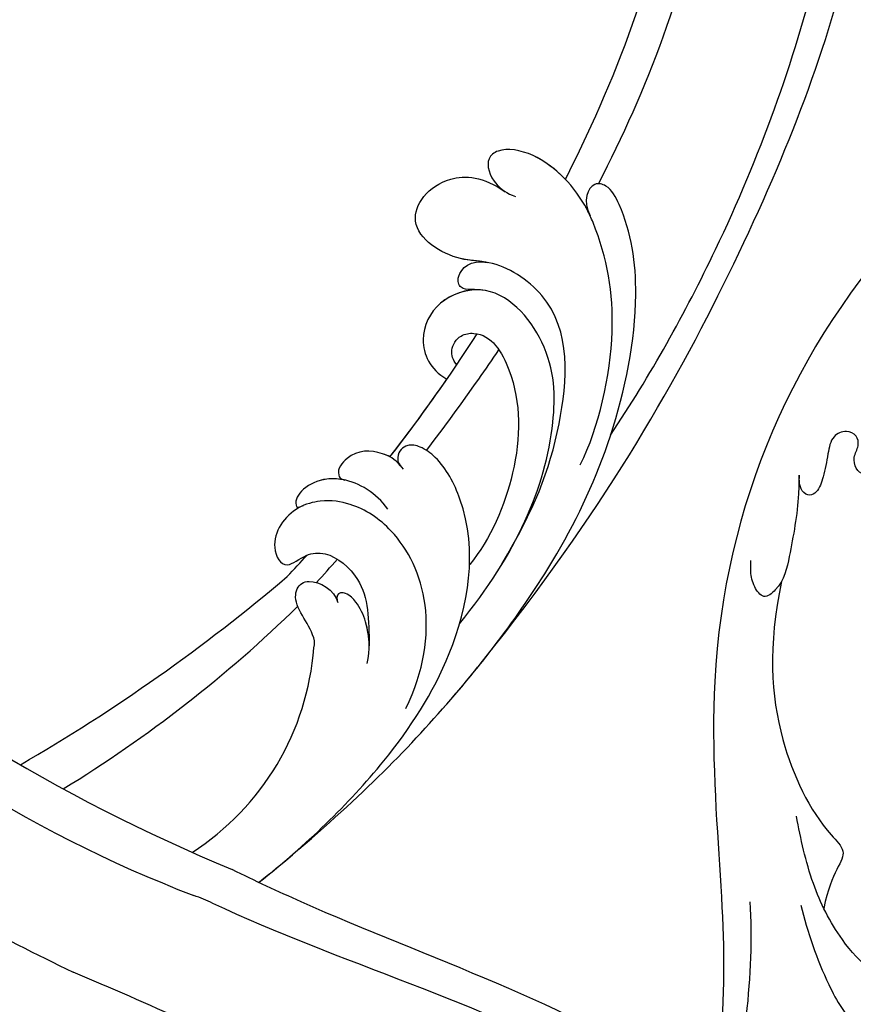
# Model space of a CAD drawing. Units: millimetres. Extents: x 2876 to 4556, y 1118 to 2306.
# Drawn here: x 4367 to 4388, y 2006 to 2031 of the extents above; entities that cross this region are included whole.
import ezdxf
from ezdxf.xclip import XClip

# ---------------------------------------------------------------- set-up
doc = ezdxf.new("R2010")
doc.units = ezdxf.units.MM
doc.header["$XCLIPFRAME"] = 2
doc.layers.add('H-06.木作(細線)', color=8, linetype='Continuous')
doc.layers.add('H-08.木作(細線)', color=8, linetype='Continuous')

# ---------------------------------------------------------------- blocks, each defined once
blk = doc.blocks.new('SE-21132L')
at = {"layer": 'H-08.木作(細線)'}
for points in [[(-455.77, 322.15), (-446.07, 333.04), (-436.02, 343.43), (-430.63, 347.73), (-416.54, 360.54), (-397.6, 373.73), (-376.35, 385.77), (-364.3, 393.8), (-342.48, 406.42), (-316.64, 416.17), (-294.25, 422.47), (-273.01, 427.64), (-247.75, 432.8), (-225.93, 436.81), (-192.63, 440.25), (-178.85, 440.25), (-166.22, 440.25), (-147.27, 439.1), (-119.14, 436.81), (-90.43, 434.52), (-23.07, 421.37), (17.7, 409.33), (54.44, 397.86), (69.37, 392.7), (93.48, 380.09), (100.37, 378.37), (119.32, 369.19), (139.85, 360.15), (153.77, 351.42), (172.14, 338.8), (185.92, 328.48), (199.7, 319.88), (211.76, 310.13), (257.73, 279.1), (261.75, 275.09), (281.33, 260.15), (301.43, 243.52), (319.8, 225.75), (340.54, 204.89), (360.07, 184.82), (369.25, 169.34), (384.75, 152.71), (406.59, 118.77), (419.8, 98.13), (439.34, 58.4), (452, 22.16), (464.06, -8.24), (474.41, -39.31), (481.3, -74.86), (487.04, -104.11), (487.62, -124.18), (488.75, -170.28), (487.03, -205.83), (481.29, -258.12), (475.54, -282.78), (469.8, -301.85), (458.32, -334.64)], [(250.91, -276.85), (241.67, -292.22), (236.13, -310.67), (236.13, -328.51), (240.44, -353.11), (247.83, -368.48), (265.07, -382.63), (283.54, -394.31), (305.09, -397.38), (321.72, -399.23), (350.04, -393.69), (373.44, -383.24), (396.22, -361.1), (411, -334.66), (435.01, -290.38), (449.38, -252.36), (452.88, -197.34), (454.12, -166.59), (456.59, -114.12), (450.43, -65.54), (437.04, -4.75), (413.41, 51.9), (392.93, 100.68), (372.45, 132.15), (358.75, 152.56), (322.53, 198.99), (298.4, 221.85), (243.26, 269.06), (177.08, 311.54), (67.87, 351.54), (17.63, 361.38), (-17.83, 368.27), (-77.93, 369.25), (-118.32, 367.28), (-147.87, 364.33), (-181.36, 356.46), (-217.81, 344.65), (-235.55, 340.72), (-265.1, 324.98), (-289.73, 313.17), (-306.48, 294.47), (-312.39, 280.7)]]:
    blk.add_open_spline(points, degree=3, dxfattribs=at)
blk = doc.blocks.new('SE-21122L-d01')
at = {"layer": 'H-08.木作(細線)'}
for centre, radius, start, end in [((50396.778, 10765.749), 136.816, 300.04387, 310.32798), ((50416.514, 10730.487), 99.619, 301.45606, 314.3173), ((50467.341, 10657.578), 20.025, 302.76216, 355.76536), ((50438.109, 10697.138), 73.958, 307.56683, 308.53439)]:
    blk.add_arc(centre, radius, start, end, dxfattribs=at)
for points, knots in [([(50506.208, 10691.255), (50506.257, 10691.353), (50510.288, 10699.362), (50513.43, 10707.706), (50514.502, 10716.364)], [212.269432, 212.269432, 212.269432, 212.269432, 212.59145, 238.761331, 238.761331, 238.761331, 238.761331]), ([(50506.208, 10691.255), (50506.257, 10691.353), (50510.288, 10699.362), (50513.43, 10707.706), (50514.502, 10716.364)], [212.269432, 212.269432, 212.269432, 212.269432, 212.59145, 238.761331, 238.761331, 238.761331, 238.761331]), ([(50506.208, 10691.255), (50506.257, 10691.353), (50510.288, 10699.362), (50513.43, 10707.706), (50514.502, 10716.364)], [212.269432, 212.269432, 212.269432, 212.269432, 212.59145, 238.761331, 238.761331, 238.761331, 238.761331]), ([(50508.695, 10690.933), (50510.522, 10694.463), (50513.951, 10702.129), (50516.296, 10710.534), (50516.953, 10714.897)], [196.945341, 196.945341, 196.945341, 196.945341, 208.615489, 221.344673, 221.344673, 221.344673, 221.344673]), ([(50508.695, 10690.933), (50510.522, 10694.463), (50513.951, 10702.129), (50516.296, 10710.534), (50516.953, 10714.897)], [196.945341, 196.945341, 196.945341, 196.945341, 208.615489, 221.344673, 221.344673, 221.344673, 221.344673]), ([(50509.596, 10672.053), (50512.591, 10676.549), (50519.136, 10688.298), (50523.598, 10700.703), (50525.597, 10708.866), (50525.771, 10709.619)], [0, 0, 0, 0, 14.980982, 37.277892, 39.533623, 39.533623, 39.533623, 39.533623]), ([(50509.596, 10672.053), (50512.591, 10676.549), (50519.136, 10688.298), (50523.598, 10700.703), (50525.597, 10708.866), (50525.771, 10709.619)], [0, 0, 0, 0, 14.980982, 37.277892, 39.533623, 39.533623, 39.533623, 39.533623]), ([(50499.992, 10655.1), (50508.928, 10666.25), (50519.669, 10684.99), (50525.683, 10700.477), (50527.637, 10708.503)], [0, 0, 0, 0, 24.228561, 48.631234, 48.631234, 48.631234, 48.631234]), ([(50499.992, 10655.1), (50508.928, 10666.25), (50519.669, 10684.99), (50525.683, 10700.477), (50527.637, 10708.503)], [0, 0, 0, 0, 24.228561, 48.631234, 48.631234, 48.631234, 48.631234]), ([(50499.992, 10655.1), (50508.928, 10666.25), (50519.669, 10684.99), (50525.683, 10700.477), (50527.637, 10708.503)], [0, 0, 0, 0, 24.228561, 48.631234, 48.631234, 48.631234, 48.631234]), ([(50507.325, 10669.824), (50508.727, 10672.675), (50510.348, 10679.712), (50509.309, 10685.684), (50507.261, 10690.367), (50504.569, 10693.188), (50501.421, 10693.709), (50500.166, 10692.771), (50500.57, 10691.115), (50501.791, 10690.195), (50502.462, 10689.981)], [0, 0, 0, 0, 9.925652, 18.435762, 19.493073, 24.908193, 27.987413, 29.33989, 31.580604, 32.78606, 32.78606, 32.78606, 32.78606]), ([(50507.935, 10688.796), (50507.902, 10688.865), (50507.025, 10690.614), (50504.569, 10693.188), (50501.421, 10693.709), (50500.166, 10692.771), (50500.57, 10691.115), (50501.791, 10690.195), (50502.462, 10689.981)], [19.27183, 19.27183, 19.27183, 19.27183, 19.493073, 24.908193, 27.987413, 29.33989, 31.580604, 32.78606, 32.78606, 32.78606, 32.78606]), ([(50506.208, 10691.255), (50505.486, 10692.008), (50503.748, 10693.324), (50501.421, 10693.709), (50500.166, 10692.771), (50500.525, 10691.302), (50501.431, 10690.491), (50501.695, 10690.328)], [22.061744, 22.061744, 22.061744, 22.061744, 24.908193, 27.987413, 29.33989, 31.580604, 32.245408, 32.245408, 32.245408, 32.245408]), ([(50501.444, 10662.385), (50503.871, 10666.482), (50506.021, 10671.825), (50506.809, 10681.607), (50501.121, 10685.181), (50497.767, 10685.105), (50493.594, 10687.715), (50496.564, 10691.708), (50500.018, 10691.492), (50501.695, 10690.328)], [0, 0, 0, 0, 12.000495, 22.620673, 27.404639, 29.791922, 34.432537, 38.538825, 41.136504, 41.136504, 41.136504, 41.136504]), ([(50500.235, 10685.045), (50499.611, 10685.149), (50497.668, 10685.167), (50493.594, 10687.715), (50496.564, 10691.708), (50500.018, 10691.492), (50501.695, 10690.328)], [27.669927, 27.669927, 27.669927, 27.669927, 29.791922, 34.432537, 38.538825, 41.136504, 41.136504, 41.136504, 41.136504]), ([(50500.235, 10685.045), (50499.611, 10685.149), (50497.668, 10685.167), (50493.594, 10687.715), (50496.564, 10691.708), (50500.018, 10691.492), (50501.695, 10690.328)], [27.669927, 27.669927, 27.669927, 27.669927, 29.791922, 34.432537, 38.538825, 41.136504, 41.136504, 41.136504, 41.136504]), ([(50484.184, 10639.285), (50489.744, 10643.884), (50497.199, 10651.169), (50505.312, 10661.925), (50509.968, 10671.869), (50512.004, 10681.821), (50511.075, 10687.875), (50509.562, 10690.77), (50508.092, 10691.149), (50507.454, 10689.662), (50508.065, 10688.519)], [0, 0, 0, 0, 14.576744, 28.538815, 38.424795, 48.930158, 56.337913, 58.295323, 59.356385, 61.459387, 61.459387, 61.459387, 61.459387]), ([(50484.184, 10639.285), (50489.744, 10643.884), (50497.199, 10651.169), (50505.312, 10661.925), (50509.968, 10671.869), (50512.004, 10681.821), (50511.075, 10687.875), (50509.562, 10690.77), (50508.092, 10691.149), (50507.454, 10689.662), (50508.065, 10688.519)], [0, 0, 0, 0, 14.576744, 28.538815, 38.424795, 48.930158, 56.337913, 58.295323, 59.356385, 61.459387, 61.459387, 61.459387, 61.459387]), ([(50500.212, 10682.914), (50499.416, 10683.055), (50498.35, 10682.782), (50497.929, 10684.089), (50499.054, 10685.293), (50500.39, 10685.017)], [0, 0, 0, 0, 1.170535, 1.836838, 2.880929, 2.880929, 2.880929, 2.880929]), ([(50500.212, 10682.914), (50499.416, 10683.055), (50498.35, 10682.782), (50497.929, 10684.089), (50499.054, 10685.293), (50500.39, 10685.017)], [0, 0, 0, 0, 1.170535, 1.836838, 2.880929, 2.880929, 2.880929, 2.880929]), ([(50500.212, 10682.914), (50499.416, 10683.055), (50498.35, 10682.782), (50497.929, 10684.089), (50499.054, 10685.293), (50500.39, 10685.017)], [0, 0, 0, 0, 1.170535, 1.836838, 2.880929, 2.880929, 2.880929, 2.880929]), ([(50498.262, 10657.892), (50502.544, 10663.208), (50505.57, 10669.997), (50505.406, 10678.692), (50501.067, 10683.787), (50496.531, 10682.287), (50495.043, 10679.296), (50496.004, 10676.992), (50497.314, 10676.27)], [0, 0, 0, 0, 19.061748, 26.620457, 33.282759, 36.621019, 39.887155, 43.137273, 43.137273, 43.137273, 43.137273]), ([(50498.262, 10657.892), (50502.544, 10663.208), (50505.57, 10669.997), (50505.406, 10678.692), (50501.067, 10683.787), (50496.531, 10682.287), (50495.043, 10679.296), (50496.004, 10676.992), (50497.314, 10676.27)], [0, 0, 0, 0, 19.061748, 26.620457, 33.282759, 36.621019, 39.887155, 43.137273, 43.137273, 43.137273, 43.137273]), ([(50499.776, 10682.965), (50498.753, 10683.022), (50496.523, 10682.271), (50495.043, 10679.296), (50496.004, 10676.992), (50497.314, 10676.27)], [33.335853, 33.335853, 33.335853, 33.335853, 36.621019, 39.887155, 43.137273, 43.137273, 43.137273, 43.137273]), ([(50498.047, 10677.344), (50497.762, 10677.686), (50497.481, 10678.479), (50498.22, 10679.615), (50500.484, 10679.923), (50502.918, 10675.884), (50502.824, 10669.443), (50500.586, 10664.262), (50499.028, 10662.342)], [0, 0, 0, 0, 1.065192, 2.252054, 3.201212, 7.139353, 14.388786, 21.146386, 21.146386, 21.146386, 21.146386]), ([(50498.047, 10677.344), (50497.762, 10677.686), (50497.481, 10678.479), (50498.22, 10679.615), (50500.484, 10679.923), (50502.918, 10675.884), (50502.824, 10669.443), (50500.586, 10664.262), (50499.028, 10662.342)], [0, 0, 0, 0, 1.065192, 2.252054, 3.201212, 7.139353, 14.388786, 21.146386, 21.146386, 21.146386, 21.146386]), ([(50495.78, 10670.914), (50497.119, 10672.668), (50498.947, 10675.169), (50500.714, 10677.729), (50501.214, 10678.467)], [173.299085, 173.299085, 173.299085, 173.299085, 179.924287, 182.583183, 182.583183, 182.583183, 182.583183]), ([(50495.78, 10670.914), (50497.119, 10672.668), (50498.947, 10675.169), (50500.714, 10677.729), (50501.214, 10678.467)], [173.299085, 173.299085, 173.299085, 173.299085, 179.924287, 182.583183, 182.583183, 182.583183, 182.583183]), ([(50483.2, 10638.495), (50486.707, 10641.26), (50492.306, 10646.636), (50498.294, 10655.727), (50499.881, 10664.574), (50497.043, 10670.018), (50495.433, 10671.204), (50494.293, 10671.425), (50493.515, 10670.748), (50493.635, 10669.901), (50494.021, 10669.516)], [66.982666, 66.982666, 66.982666, 66.982666, 80.014296, 89.815077, 101.407045, 104.854537, 106.240753, 107.261033, 108.467304, 109.019585, 109.019585, 109.019585, 109.019585]), ([(50483.2, 10638.495), (50486.707, 10641.26), (50492.306, 10646.636), (50498.294, 10655.727), (50499.881, 10664.574), (50497.043, 10670.018), (50495.433, 10671.204), (50494.293, 10671.425), (50493.515, 10670.748), (50493.635, 10669.901), (50494.021, 10669.516)], [66.982666, 66.982666, 66.982666, 66.982666, 80.014296, 89.815077, 101.407045, 104.854537, 106.240753, 107.261033, 108.467304, 109.019585, 109.019585, 109.019585, 109.019585]), ([(50493.819, 10669.747), (50493.407, 10670.286), (50491.972, 10670.965), (50490.261, 10670.977), (50488.947, 10669.416), (50489.31, 10668.743), (50489.65, 10668.683)], [0, 0, 0, 0, 1.325187, 4.047131, 5.260799, 5.648526, 5.648526, 5.648526, 5.648526]), ([(50493.819, 10669.747), (50493.407, 10670.286), (50491.972, 10670.965), (50490.261, 10670.977), (50488.947, 10669.416), (50489.31, 10668.743), (50489.65, 10668.683)], [0, 0, 0, 0, 1.325187, 4.047131, 5.260799, 5.648526, 5.648526, 5.648526, 5.648526]), ([(50493.032, 10670.427), (50492.849, 10670.527), (50491.714, 10670.967), (50490.261, 10670.977), (50488.947, 10669.416), (50489.31, 10668.743), (50489.65, 10668.683)], [0.793402, 0.793402, 0.793402, 0.793402, 1.325187, 4.047131, 5.260799, 5.648526, 5.648526, 5.648526, 5.648526]), ([(50492.865, 10666.51), (50492.001, 10667.724), (50490.348, 10668.736), (50487.19, 10668.863), (50485.619, 10667.392), (50486.084, 10666.551), (50486.529, 10666.778)], [0, 0, 0, 0, 3.228465, 4.236703, 8.018485, 8.665214, 8.665214, 8.665214, 8.665214]), ([(50489.65, 10668.683), (50489.591, 10668.696), (50489.136, 10668.785), (50487.19, 10668.863), (50485.619, 10667.392), (50486.084, 10666.551), (50486.529, 10666.778)], [3.077298, 3.077298, 3.077298, 3.077298, 3.228465, 4.236703, 8.018485, 8.665214, 8.665214, 8.665214, 8.665214]), ([(50489.65, 10668.683), (50489.591, 10668.696), (50489.136, 10668.785), (50487.19, 10668.863), (50485.619, 10667.392), (50486.084, 10666.551), (50486.529, 10666.778)], [3.077298, 3.077298, 3.077298, 3.077298, 3.228465, 4.236703, 8.018485, 8.665214, 8.665214, 8.665214, 8.665214]), ([(50494.231, 10651.547), (50496.973, 10657.207), (50495.249, 10663.818), (50490.627, 10666.864), (50488.209, 10667.281), (50485.497, 10666.59), (50483.806, 10664.075), (50485.079, 10661.788), (50486.694, 10663.196), (50488.619, 10663.316), (50491.413, 10661.009), (50491.456, 10658.195), (50491.468, 10656.247)], [0, 0, 0, 0, 13.135505, 17.646327, 20.207022, 21.770271, 25.02036, 26.898126, 28.340144, 29.651315, 32.249496, 36.05228, 36.05228, 36.05228, 36.05228]), ([(50486.361, 10666.702), (50486.299, 10666.671), (50485.149, 10666.072), (50483.806, 10664.075), (50485.079, 10661.788), (50486.694, 10663.196), (50488.619, 10663.316), (50491.413, 10661.009), (50491.456, 10658.195), (50491.468, 10656.247)], [21.586211, 21.586211, 21.586211, 21.586211, 21.770271, 25.02036, 26.898126, 28.340144, 29.651315, 32.249496, 36.05228, 36.05228, 36.05228, 36.05228]), ([(50486.361, 10666.702), (50486.299, 10666.671), (50485.149, 10666.072), (50483.806, 10664.075), (50485.079, 10661.788), (50486.258, 10662.816), (50486.79, 10663.041), (50486.811, 10663.05)], [21.586211, 21.586211, 21.586211, 21.586211, 21.770271, 25.02036, 26.898126, 28.340144, 28.399789, 28.399789, 28.399789, 28.399789]), ([(50487.312, 10656.1), (50487.393, 10656.476), (50487.164, 10657.776), (50485.749, 10659.092), (50486.053, 10660.722), (50487.033, 10661.464), (50488.909, 10660.451), (50489.13, 10659.488)], [31.608128, 31.608128, 31.608128, 31.608128, 31.849005, 35.754343, 36.600914, 38.051806, 40.536639, 40.536639, 40.536639, 40.536639]), ([(50487.312, 10656.1), (50487.393, 10656.476), (50487.164, 10657.776), (50485.749, 10659.092), (50486.053, 10660.722), (50487.033, 10661.464), (50488.909, 10660.451), (50489.13, 10659.488)], [31.608128, 31.608128, 31.608128, 31.608128, 31.849005, 35.754343, 36.600914, 38.051806, 40.536639, 40.536639, 40.536639, 40.536639]), ([(50491.312, 10654.912), (50491.558, 10655.899), (50491.48, 10657.623), (50490.675, 10659.376), (50489.955, 10660.119), (50489.232, 10660.308), (50488.966, 10659.962), (50489.073, 10659.677)], [0, 0, 0, 0, 3.088739, 4.692276, 5.6197, 5.969916, 6.476421, 6.476421, 6.476421, 6.476421]), ([(50491.467, 10656.293), (50491.461, 10656.886), (50491.283, 10658.051), (50490.675, 10659.376), (50489.955, 10660.119), (50489.232, 10660.308), (50488.966, 10659.962), (50489.073, 10659.677)], [1.372638, 1.372638, 1.372638, 1.372638, 3.088739, 4.692276, 5.6197, 5.969916, 6.476421, 6.476421, 6.476421, 6.476421]), ([(50484.184, 10639.285), (50489.744, 10643.884), (50495.01, 10649.03), (50499.563, 10654.527), (50500.752, 10656.071)], [0, 0, 0, 0, 14.576744, 20.159712, 20.159712, 20.159712, 20.159712])]:
    blk.add_open_spline(points, degree=3, knots=knots, dxfattribs=at)
for points in [[(50507.752, 10689.153), (50507.769, 10689.184), (50507.785, 10689.215), (50507.802, 10689.245)], [(50507.752, 10689.153), (50507.769, 10689.184), (50507.785, 10689.215), (50507.802, 10689.245)], [(50493.032, 10670.427), (50495.353, 10673.41), (50497.538, 10676.498), (50499.58, 10679.67)], [(50493.032, 10670.427), (50495.353, 10673.41), (50497.538, 10676.498), (50499.58, 10679.67)], [(50493.032, 10670.427), (50494.516, 10672.334), (50495.944, 10674.283), (50497.314, 10676.27)], [(50485.32, 10661.447), (50485.822, 10661.977), (50486.319, 10662.511), (50486.811, 10663.05)], [(50485.32, 10661.447), (50485.822, 10661.977), (50486.319, 10662.511), (50486.811, 10663.05)], [(50485.32, 10661.447), (50485.822, 10661.977), (50486.319, 10662.511), (50486.811, 10663.05)], [(50487.518, 10660.996), (50488.047, 10661.576), (50488.57, 10662.161), (50489.089, 10662.749)], [(50487.518, 10660.996), (50488.047, 10661.576), (50488.57, 10662.161), (50489.089, 10662.749)]]:
    blk.add_open_spline(points, degree=3, dxfattribs=at)
blk = doc.blocks.new('SE-21122L-d02')
at = {"layer": 'H-08.木作(細線)'}
for centre, radius, start, end in [((50533.775, 10765.749), 136.816, 229.67202, 247.39717), ((50514.038, 10730.487), 99.619, 225.6827, 248.97514), ((50578.98, 10858.483), 251.894, 239.95453, 244.17323), ((50492.444, 10697.138), 73.958, 231.46561, 258.9612)]:
    blk.add_arc(centre, radius, start, end, dxfattribs=at)
for points, knots in [([(50515.946, 10623.112), (50515.648, 10623.314), (50506.594, 10629.345), (50494.23, 10633.317), (50482.895, 10638.603), (50481.191, 10639.442)], [98.426683, 98.426683, 98.426683, 98.426683, 99.500698, 130.840459, 136.455323, 136.455323, 136.455323, 136.455323]), ([(50515.946, 10623.112), (50515.648, 10623.314), (50506.594, 10629.345), (50494.23, 10633.317), (50482.895, 10638.603), (50481.191, 10639.442)], [98.426683, 98.426683, 98.426683, 98.426683, 99.500698, 130.840459, 136.455323, 136.455323, 136.455323, 136.455323]), ([(50515.946, 10623.112), (50515.648, 10623.314), (50506.594, 10629.345), (50494.23, 10633.317), (50482.895, 10638.603), (50481.191, 10639.442)], [98.426683, 98.426683, 98.426683, 98.426683, 99.500698, 130.840459, 136.455323, 136.455323, 136.455323, 136.455323]), ([(50515.714, 10620.07), (50513.56, 10621.673), (50502.604, 10628.736), (50488.85, 10632.535), (50478.821, 10637.343), (50478.298, 10637.5)], [78.473525, 78.473525, 78.473525, 78.473525, 86.600721, 118.17905, 119.675148, 119.675148, 119.675148, 119.675148]), ([(50515.714, 10620.07), (50513.56, 10621.673), (50502.604, 10628.736), (50488.85, 10632.535), (50478.821, 10637.343), (50478.298, 10637.5)], [78.473525, 78.473525, 78.473525, 78.473525, 86.600721, 118.17905, 119.675148, 119.675148, 119.675148, 119.675148]), ([(50512.945, 10610.05), (50509.039, 10613.509), (50500.305, 10619.197), (50484.993, 10624.585), (50474.886, 10629.396), (50469.242, 10631.749)], [39.263032, 39.263032, 39.263032, 39.263032, 54.939681, 69.777848, 88.24723, 88.24723, 88.24723, 88.24723]), ([(50512.945, 10610.05), (50509.039, 10613.509), (50500.305, 10619.197), (50484.993, 10624.585), (50474.886, 10629.396), (50469.242, 10631.749)], [39.263032, 39.263032, 39.263032, 39.263032, 54.939681, 69.777848, 88.24723, 88.24723, 88.24723, 88.24723])]:
    blk.add_open_spline(points, degree=3, knots=knots, dxfattribs=at)
blk = doc.blocks.new('SE-21039L-d01')
at = {"layer": 'H-08.木作(細線)'}
for points, knots in [([(50384.842, 10685.613), (50384.913, 10683.329), (50382.597, 10678.699), (50375.08, 10676.161), (50367.974, 10679.806), (50365.136, 10688.728), (50369.946, 10698.949), (50386.959, 10704.864), (50409.396, 10687.339), (50418.794, 10661.202), (50415.116, 10636.335), (50414.159, 10626.82), (50415.34, 10606.64), (50431.462, 10597.243), (50435.729, 10599.662), (50436.689, 10600.59)], [0, 0, 0, 0, 0.0168584, 0.0347916, 0.051214, 0.0714848, 0.098182, 0.1254944, 0.1914249, 0.2800678, 0.3143809, 0.352378, 0.4038312, 0.436148, 0.4476005, 0.4476005, 0.4476005, 0.4476005]), ([(50384.842, 10685.613), (50384.913, 10683.329), (50382.597, 10678.699), (50375.08, 10676.161), (50367.974, 10679.806), (50365.136, 10688.728), (50369.946, 10698.949), (50386.959, 10704.864), (50409.396, 10687.339), (50418.794, 10661.202), (50415.116, 10636.335), (50414.159, 10626.82), (50415.34, 10606.64), (50431.462, 10597.243), (50435.729, 10599.662), (50436.689, 10600.59)], [0, 0, 0, 0, 0.0168584, 0.0347916, 0.051214, 0.0714848, 0.098182, 0.1254944, 0.1914249, 0.2800678, 0.3143809, 0.352378, 0.4038312, 0.436148, 0.4476005, 0.4476005, 0.4476005, 0.4476005]), ([(50377.168, 10677.264), (50376.452, 10677.149), (50373.418, 10677.013), (50367.974, 10679.806), (50365.136, 10688.728), (50369.946, 10698.949), (50386.959, 10704.864), (50409.396, 10687.339), (50418.794, 10661.202), (50415.116, 10636.335), (50414.159, 10626.82), (50415.34, 10606.64), (50431.462, 10597.243), (50435.729, 10599.662), (50436.689, 10600.59)], [0.0296341, 0.0296341, 0.0296341, 0.0296341, 0.0347916, 0.051214, 0.0714848, 0.098182, 0.1254944, 0.1914249, 0.2800678, 0.3143809, 0.352378, 0.4038312, 0.436148, 0.4476005, 0.4476005, 0.4476005, 0.4476005]), ([(50404.57, 10674.938), (50404.529, 10674.232), (50404.582, 10672.606), (50404.855, 10670.533), (50405.708, 10669.135), (50406.729, 10668.838), (50407.431, 10669.249), (50407.689, 10670.253), (50407.246, 10670.952), (50407.458, 10671.898), (50408.404, 10672.188), (50409.422, 10671.636), (50409.573, 10670.144), (50409.739, 10668.696), (50410.055, 10667.479), (50410.687, 10666.978), (50411.35, 10667.289), (50411.566, 10667.997), (50411.585, 10668.363), (50411.617, 10668.547)], [0, 0, 0, 0, 0.00522033, 0.01206607, 0.01496847, 0.01735343, 0.01941014, 0.02133652, 0.02359638, 0.02538295, 0.02739207, 0.03004243, 0.03350934, 0.03784143, 0.0410226, 0.0425293, 0.04419252, 0.04558511, 0.04696961, 0.04696961, 0.04696961, 0.04696961]), ([(50404.57, 10674.938), (50404.529, 10674.232), (50404.582, 10672.606), (50404.855, 10670.533), (50405.708, 10669.135), (50406.729, 10668.838), (50407.431, 10669.249), (50407.689, 10670.253), (50407.246, 10670.952), (50407.458, 10671.898), (50408.404, 10672.188), (50409.422, 10671.636), (50409.573, 10670.144), (50409.739, 10668.696), (50410.055, 10667.479), (50410.687, 10666.978), (50411.35, 10667.289), (50411.566, 10667.997), (50411.585, 10668.363), (50411.617, 10668.547)], [0, 0, 0, 0, 0.00522033, 0.01206607, 0.01496847, 0.01735343, 0.01941014, 0.02133652, 0.02359638, 0.02538295, 0.02739207, 0.03004243, 0.03350934, 0.03784143, 0.0410226, 0.0425293, 0.04419252, 0.04558511, 0.04696961, 0.04696961, 0.04696961, 0.04696961]), ([(50411.617, 10668.547), (50411.592, 10668.08), (50411.479, 10666.028), (50411.841, 10663.054), (50412.191, 10660.3), (50413.647, 10658.98), (50414.484, 10660.025), (50414.751, 10660.942), (50414.777, 10661.622), (50414.788, 10661.904)], [0, 0, 0, 0, 1.45089, 6.372496, 9.179622, 10.203918, 11.223451, 12.445033, 13.310044, 13.310044, 13.310044, 13.310044]), ([(50411.617, 10668.547), (50411.592, 10668.08), (50411.479, 10666.028), (50411.841, 10663.054), (50412.191, 10660.3), (50413.647, 10658.98), (50414.484, 10660.025), (50414.751, 10660.942), (50414.777, 10661.622), (50414.788, 10661.904)], [0, 0, 0, 0, 1.45089, 6.372496, 9.179622, 10.203918, 11.223451, 12.445033, 13.310044, 13.310044, 13.310044, 13.310044]), ([(50412.385, 10660.477), (50413.04, 10655.513), (50412.264, 10649.136), (50408.808, 10642.952), (50405.642, 10640.279), (50407.172, 10639.064), (50407.509, 10636.231)], [0, 0, 0, 0, 0.0252304, 0.0453383, 0.04994471, 0.0589759, 0.0589759, 0.0589759, 0.0589759]), ([(50412.385, 10660.477), (50413.04, 10655.513), (50412.264, 10649.136), (50408.808, 10642.952), (50405.642, 10640.279), (50407.172, 10639.064), (50407.509, 10636.231)], [0, 0, 0, 0, 0.0252304, 0.0453383, 0.04994471, 0.0589759, 0.0589759, 0.0589759, 0.0589759]), ([(50409.24, 10636.362), (50408.622, 10634.374), (50407.202, 10631.062), (50405.053, 10627.819), (50402.46, 10626.331), (50401.793, 10627.391), (50401.973, 10629.417), (50402.578, 10631.559), (50403.95, 10631.874), (50406.424, 10634.279), (50408.728, 10638.194), (50409.585, 10641.32), (50410.042, 10642.987)], [0, 0, 0, 0, 0.01557537, 0.02584358, 0.02964303, 0.03288526, 0.03798497, 0.04129193, 0.04583055, 0.05347435, 0.06454507, 0.07720517, 0.07720517, 0.07720517, 0.07720517]), ([(50409.24, 10636.362), (50408.622, 10634.374), (50407.202, 10631.062), (50405.053, 10627.819), (50402.46, 10626.331), (50401.793, 10627.391), (50401.973, 10629.417), (50402.578, 10631.559), (50403.95, 10631.874), (50406.424, 10634.279), (50408.728, 10638.194), (50409.585, 10641.32), (50410.042, 10642.987)], [0, 0, 0, 0, 0.01557537, 0.02584358, 0.02964303, 0.03288526, 0.03798497, 0.04129193, 0.04583055, 0.05347435, 0.06454507, 0.07720517, 0.07720517, 0.07720517, 0.07720517]), ([(50420.672, 10605.471), (50418.653, 10607.546), (50413.705, 10614.406), (50412.58, 10626.649), (50412.677, 10633.61), (50413.069, 10636.339)], [0, 0, 0, 0, 0.02835133, 0.05934825, 0.08056046, 0.08056046, 0.08056046, 0.08056046]), ([(50420.672, 10605.471), (50418.653, 10607.546), (50413.705, 10614.406), (50412.58, 10626.649), (50412.677, 10633.61), (50413.069, 10636.339)], [0, 0, 0, 0, 0.02835133, 0.05934825, 0.08056046, 0.08056046, 0.08056046, 0.08056046])]:
    blk.add_open_spline(points, degree=3, knots=knots, dxfattribs=at)
blk = doc.blocks.new('立揚展廳展板  2400m 模板5')
for name in ['SE-21122L-d01', 'SE-21122L-d02']:
    blk.add_blockref(name, (-35360.439, -16619.311))
at = {"xscale": -1, "rotation": 356.0243129993484}
blk.add_blockref('SE-21039L-d01', (64713.934, -20088.32), dxfattribs=at)
at = {"layer": 'H-08.木作(細線)', "xscale": -0.09999999999999999, "yscale": 0.09999999999999999, "zscale": 0.09999999999999999, "rotation": 270.0000000000037}
blk.add_blockref('SE-21132L', (15193.839, -5885.896), dxfattribs=at)

msp = doc.modelspace()

# ---------------------------------------------------------------- block references
at = {"layer": 'H-06.木作(細線)', "color": 7}
ref = msp.add_blockref('立揚展廳展板  2400m 模板5', (-730.681, 4027.568), dxfattribs=dict(at, xscale=0.3374788125713324, yscale=0.3374788125713324, zscale=0.3374788125713324))
XClip(ref).set_block_clipping_path([(14861.3407537948, -7929.4234771714), (15348.3340545756, -5652.4301763912)])

doc.saveas('drawing.dxf')
